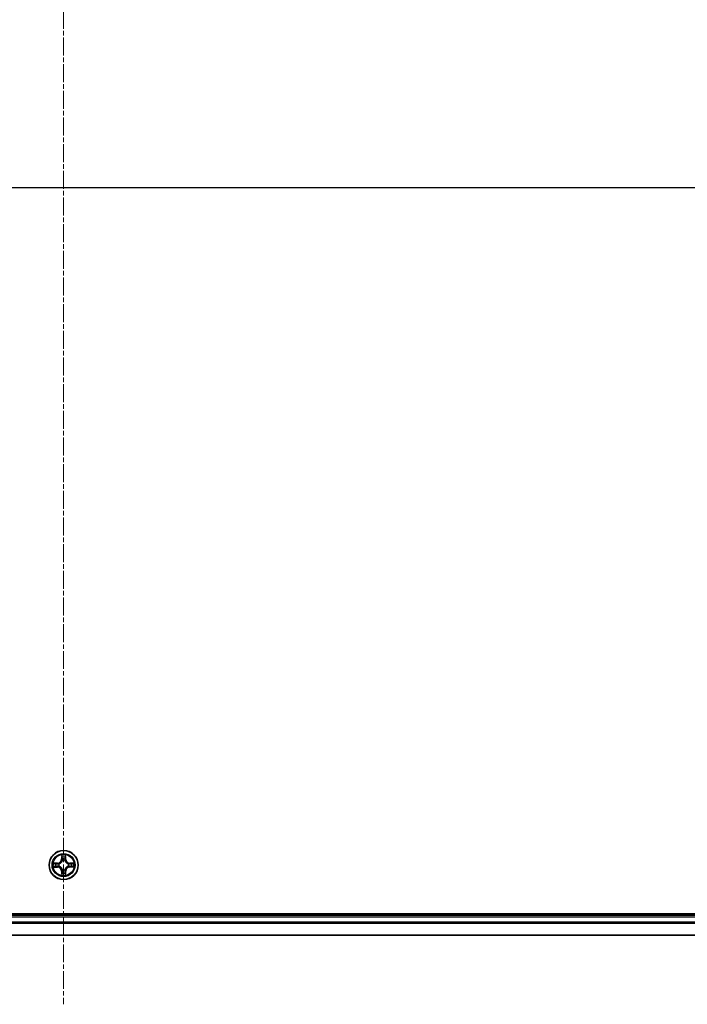
# Model space of a CAD drawing. Units: millimetres. Extents: x 7 to 8865, y 4 to 1550.
# Drawn here: x 1046 to 1179, y 1161 to 1357 of the extents above; entities that cross this region are included whole.
import ezdxf

# ---------------------------------------------------------------- set-up
doc = ezdxf.new("R2010")
doc.units = ezdxf.units.MM
doc.header["$LTSCALE"] = 0.5
doc.linetypes.add('CHAIN', pattern=[0.3543, 0.2362, -0.0295, 0.0591, -0.0295])
for name, color, linetype, lineweight in [('Centerline (ISO)', 131, 'Continuous', 18), ('Section Line (ISO)', 7, 'Continuous', 25), ('Visible (ISO)', 7, 'Continuous', 35), ('Visible Narrow (ISO)', 7, 'Continuous', 25)]:
    doc.layers.add(name, color=color, linetype=linetype, lineweight=lineweight)

# ---------------------------------------------------------------- blocks, each defined once
blk = doc.blocks.new('2dTransSection2')
at = {"layer": 'Section Line (ISO)', "linetype": 'Continuous'}
blk.add_line((123.525, 247.963), (214.428, 247.963), dxfattribs=at)

msp = doc.modelspace()

# ---------------------------------------------------------------- linework, layer by layer
at = {"layer": 'Centerline (ISO)', "linetype": 'CHAIN', "ltscale": 30}
for p, q in [((1055.05042, 1486.54889), (1055.05042, 1161.04889)), ((827.30042, 1323.79889), (1282.80042, 1323.79889))]:
    msp.add_line(p, q, dxfattribs=at)
at = {"layer": 'Visible (ISO)'}
for p, q in [((1250.05042, 1179.09889), (860.05042, 1179.09889)), ((1245.05042, 1178.79889), (865.05042, 1178.79889)), ((865.05042, 1174.79889), (1245.05042, 1174.79889))]:
    msp.add_line(p, q, dxfattribs=at)
msp.add_circle((1055.05042, 1188.79889), 2.9, dxfattribs=at)
at = {"layer": 'Visible Narrow (ISO)'}
for p, q in [((1053.80672, 1189.20138), (1053.02721, 1189.1868)), ((1053.31761, 1189.14241), (1053.80765, 1189.15158)), ((1053.80765, 1189.15158), (1053.80672, 1189.20138)), ((1053.80765, 1189.15158), (1053.80901, 1189.07895)), ((1054.11321, 1189.04424), (1054.13383, 1189.03884)), ((1054.65744, 1190.82112), (1054.64481, 1190.04158)), ((1054.69461, 1190.04077), (1054.64481, 1190.04158)), ((1054.69461, 1190.04077), (1054.70255, 1190.53084)), ((1054.69461, 1190.04077), (1054.76725, 1190.0396)), ((1054.80817, 1189.71488), (1054.80272, 1189.73549)), ((1055.29577, 1189.73611), (1055.29038, 1189.71549)), ((1055.40311, 1190.04166), (1055.33048, 1190.0403)), ((1055.39394, 1190.53171), (1055.40311, 1190.04166)), ((1055.40311, 1190.04166), (1055.45291, 1190.04259)), ((1055.45291, 1190.04259), (1055.43833, 1190.8221)), ((1055.96641, 1189.04114), (1055.98702, 1189.04659)), ((1056.29231, 1189.1547), (1056.29113, 1189.08207)), ((1056.29231, 1189.1547), (1056.29311, 1189.2045)), ((1056.29231, 1189.1547), (1056.78237, 1189.14676)), ((1057.07266, 1189.19187), (1056.29311, 1189.2045)), ((1053.02819, 1188.40591), (1053.80773, 1188.39328)), ((1053.80854, 1188.44308), (1053.31847, 1188.45102)), ((1053.80854, 1188.44308), (1053.80773, 1188.39328)), ((1053.80854, 1188.44308), (1053.80972, 1188.51571)), ((1054.13443, 1188.55664), (1054.11383, 1188.55119)), ((1054.69773, 1187.55612), (1054.64793, 1187.55519)), ((1054.64793, 1187.55519), (1054.66252, 1186.77568)), ((1054.69773, 1187.55612), (1054.77036, 1187.55748)), ((1054.7069, 1187.06607), (1054.69773, 1187.55612)), ((1054.80507, 1187.86167), (1054.81047, 1187.88229)), ((1055.29268, 1187.8829), (1055.29813, 1187.86229)), ((1055.40623, 1187.55701), (1055.3336, 1187.55818)), ((1055.40623, 1187.55701), (1055.39829, 1187.06694)), ((1055.40623, 1187.55701), (1055.45604, 1187.5562)), ((1055.44341, 1186.77666), (1055.45604, 1187.5562)), ((1055.98764, 1188.55354), (1055.96702, 1188.55894)), ((1056.2932, 1188.4462), (1056.29184, 1188.51883)), ((1056.78324, 1188.45537), (1056.2932, 1188.4462)), ((1056.2932, 1188.4462), (1056.29413, 1188.3964)), ((1056.29413, 1188.3964), (1057.07364, 1188.41098)), ((865.05042, 1178.49889), (1245.05042, 1178.49889)), ((1245.05042, 1177.39257), (865.05042, 1177.39257)), ((865.05042, 1177.23892), (1245.05042, 1177.23892)), ((1245.05042, 1174.84525), (865.05042, 1174.84525))]:
    msp.add_line(p, q, dxfattribs=at)
for radius in [2.86769, 2.30915, 2.14146]:
    msp.add_circle((1055.05042, 1188.79889), radius, dxfattribs=at)
for centre, radius, start, end in [((1055.05042, 1188.79889), 2.06006, 169.1464976, 190.9973342), ((1055.05042, 1188.79889), 1.61218, 169.764395, 190.3794367), ((1053.79074, 1190.05542), 0.85418, 271.0719159, 359.0719159), ((1053.79074, 1190.05542), 0.90399, 271.0719159, 359.0719159), ((1055.05042, 1188.79889), 0.9688, 165.3299599, 194.8138718), ((1055.05042, 1188.79889), 0.94748, 165.3299599, 194.8138718), ((1055.05042, 1188.79889), 2.06006, 79.1464976, 100.9973342), ((1055.05042, 1188.79889), 1.61218, 79.764395, 100.3794367), ((1055.05042, 1188.79889), 0.9688, 75.3299599, 104.8138718), ((1055.05042, 1188.79889), 0.94748, 75.3299599, 104.8138718), ((1056.30695, 1190.05857), 0.90399, 181.0719159, 269.0719159), ((1056.30695, 1190.05857), 0.85418, 181.0719159, 269.0719159), ((1055.05042, 1188.79889), 0.94748, 345.3299599, 14.8138718), ((1055.05042, 1188.79889), 0.9688, 345.3299599, 14.8138718), ((1055.05042, 1188.79889), 1.61218, 349.764395, 10.3794367), ((1055.05042, 1188.79889), 2.06006, 349.1464976, 10.9973342), ((1053.7939, 1187.53921), 0.85418, 1.0719159, 89.0719159), ((1053.7939, 1187.53921), 0.90399, 1.0719159, 89.0719159), ((1055.05042, 1188.79889), 1.61218, 259.764395, 280.3794367), ((1055.05042, 1188.79889), 0.9688, 255.3299599, 284.8138718), ((1055.05042, 1188.79889), 0.94748, 255.3299599, 284.8138718), ((1056.31011, 1187.54236), 0.90399, 91.0719159, 179.0719159), ((1056.31011, 1187.54236), 0.85418, 91.0719159, 179.0719159), ((1055.05042, 1188.79889), 2.06006, 259.1464976, 280.9973342)]:
    msp.add_arc(centre, radius, start, end, dxfattribs=at)
for centre, major_axis, ratio, start_param, end_param in [((1053.31854, 1189.09261), (0.00194, 0.04996), 0.548506655, 0.104424734, 1.499606902), ((1053.50798, 1189.07741), (0.00789, 0.04937), 0.895740182, 0.197319494, 1.552742616), ((1053.80994, 1189.02915), (0.00789, 0.04937), 0.895720538, 0.197301699, 1.54834765), ((1054.15654, 1189.0329), (-0.00911, 0.04916), 0.876846413, 0.18229136, 1.179902186), ((1054.15654, 1189.0329), (-0.01497, 0.04771), 0.410701227, 0.095735791, 1.318687473), ((1054.75236, 1190.53003), (-0.04996, -0.00206), 0.548506655, 4.783578405, 6.178760573), ((1054.76803, 1190.34063), (-0.04935, -0.00802), 0.895740182, 4.730442692, 6.085865813), ((1054.81417, 1189.69219), (-0.04919, 0.00899), 0.876846415, 5.103283132, 6.100893958), ((1054.81417, 1189.69219), (-0.04774, 0.01485), 0.410701226, 4.964497834, 6.187449516), ((1054.81705, 1190.03879), (-0.04935, -0.00801), 0.895720538, 4.734837657, 6.085883608), ((1055.28068, 1190.03937), (0.04937, -0.00789), 0.895720538, 0.197301699, 1.54834765), ((1055.28443, 1189.69278), (0.04771, 0.01497), 0.410701227, 0.095735791, 1.318687473), ((1055.28443, 1189.69278), (0.04916, 0.00911), 0.876846413, 0.18229136, 1.179902186), ((1055.32894, 1190.34133), (0.04937, -0.00789), 0.895740182, 0.197319494, 1.552742616), ((1055.34414, 1190.53078), (0.04996, -0.00194), 0.548506655, 0.104424734, 1.499606902), ((1055.94372, 1189.03514), (0.00899, 0.04919), 0.876846415, 5.103283132, 6.100893958), ((1055.94372, 1189.03514), (0.01485, 0.04774), 0.410701226, 4.964497834, 6.187449516), ((1056.29032, 1189.03226), (-0.00801, 0.04935), 0.895720538, 4.734837657, 6.085883608), ((1056.59216, 1189.08128), (-0.00802, 0.04935), 0.895740182, 4.730442692, 6.085865813), ((1056.78157, 1189.09696), (-0.00206, 0.04996), 0.548506655, 4.783578405, 6.178760573), ((1053.31928, 1188.50082), (0.00206, -0.04996), 0.548506655, 4.783578405, 6.178760573), ((1053.50869, 1188.5165), (0.00802, -0.04935), 0.895740182, 4.730442692, 6.085865813), ((1053.81052, 1188.56552), (0.00801, -0.04935), 0.895720538, 4.734837657, 6.085883608), ((1054.15713, 1188.56264), (-0.00899, -0.04919), 0.876846415, 5.103283132, 6.100893958), ((1054.15713, 1188.56264), (-0.01485, -0.04774), 0.410701226, 4.964497834, 6.187449516), ((1054.7567, 1187.067), (-0.04996, 0.00194), 0.548506655, 0.104424734, 1.499606902), ((1054.7719, 1187.25645), (-0.04937, 0.00789), 0.895740182, 0.197319494, 1.552742616), ((1054.81642, 1187.905), (-0.04916, -0.00911), 0.876846413, 0.18229136, 1.179902186), ((1054.81642, 1187.905), (-0.04771, -0.01497), 0.410701227, 0.095735791, 1.318687473), ((1054.82016, 1187.55841), (-0.04937, 0.00789), 0.895720538, 0.197301699, 1.54834765), ((1055.2838, 1187.55899), (0.04935, 0.00801), 0.895720538, 4.734837657, 6.085883608), ((1055.28667, 1187.90559), (0.04774, -0.01485), 0.410701226, 4.964497834, 6.187449516), ((1055.28667, 1187.90559), (0.04919, -0.00899), 0.876846415, 5.103283132, 6.100893958), ((1055.33281, 1187.25715), (0.04935, 0.00802), 0.895740182, 4.730442692, 6.085865813), ((1055.34849, 1187.06775), (0.04996, 0.00206), 0.548506655, 4.783578405, 6.178760573), ((1055.94431, 1188.56488), (0.01497, -0.04771), 0.410701227, 0.095735791, 1.318687473), ((1055.94431, 1188.56488), (0.00911, -0.04916), 0.876846413, 0.18229136, 1.179902186), ((1056.29091, 1188.56863), (-0.00789, -0.04937), 0.895720538, 0.197301699, 1.54834765), ((1056.59287, 1188.52037), (-0.00789, -0.04937), 0.895740182, 0.197319494, 1.552742616), ((1056.78231, 1188.50517), (-0.00194, -0.04996), 0.548506655, 0.104424734, 1.499606902)]:
    msp.add_ellipse(centre, major_axis=major_axis, ratio=ratio, start_param=start_param, end_param=end_param, dxfattribs=at)
for points, knots in [([(1053.31761, 1189.14241), (1053.29421, 1189.14265), (1053.26981, 1189.14457), (1053.20537, 1189.15211), (1053.16495, 1189.15916), (1053.09169, 1189.17332), (1053.05929, 1189.18009), (1053.02721, 1189.1868)], [-0.03205597372, -0.03205597372, -0.03205597372, -0.03205597372, -0.02365018994, -0.02365018994, -0.0102009359, -0.0102009359, 0.00033832945, 0.00033832945, 0.00033832945, 0.00033832945]), ([(1053.02721, 1189.1868), (1053.05636, 1189.17337), (1053.08581, 1189.15978), (1053.1524, 1189.13127), (1053.18915, 1189.117), (1053.24778, 1189.10167), (1053.27, 1189.09773), (1053.29134, 1189.09722)], [-0.00033832945, -0.00033832945, -0.00033832945, -0.00033832945, 0.0102009359, 0.0102009359, 0.02365018994, 0.02365018994, 0.03205597372, 0.03205597372, 0.03205597372, 0.03205597372]), ([(1053.29134, 1189.09722), (1053.32788, 1189.09636), (1053.36126, 1189.09493), (1053.41963, 1189.09097), (1053.44449, 1189.08842), (1053.46391, 1189.08537)], [-0.02898284593, -0.02898284593, -0.02898284593, -0.02898284593, -0.01458506341, -0.01458506341, 0, 0, 0, 0]), ([(1053.50705, 1189.12721), (1053.48571, 1189.13062), (1053.4584, 1189.13367), (1053.39433, 1189.13878), (1053.3577, 1189.14086), (1053.31761, 1189.14241)], [0, 0, 0, 0, 0.01458506341, 0.01458506341, 0.02898284593, 0.02898284593, 0.02898284593, 0.02898284593]), ([(1053.46391, 1189.08537), (1053.51423, 1189.07735), (1053.56457, 1189.06934), (1053.66523, 1189.05333), (1053.71557, 1189.04532), (1053.7659, 1189.03732)], [-0.06877985423, -0.06877985423, -0.06877985423, -0.06877985423, -0.03438992711, -0.03438992711, 0, 0, 0, 0]), ([(1053.80901, 1189.07895), (1053.75868, 1189.08699), (1053.70835, 1189.09504), (1053.6077, 1189.11112), (1053.55737, 1189.11917), (1053.50705, 1189.12721)], [0, 0, 0, 0, 0.03438992711, 0.03438992711, 0.06877985423, 0.06877985423, 0.06877985423, 0.06877985423]), ([(1053.7659, 1189.03732), (1053.8378, 1189.0259), (1053.91095, 1189.02215), (1054.02761, 1189.0299), (1054.0699, 1189.03538), (1054.11321, 1189.04424)], [-0.09824125451, -0.09824125451, -0.09824125451, -0.09824125451, -0.04912062725, -0.04912062725, -0.02177589412, -0.02177589412, -0.02177589412, -0.02177589412]), ([(1054.13976, 1189.0798), (1054.09855, 1189.07248), (1054.05826, 1189.06815), (1053.94711, 1189.0629), (1053.87742, 1189.0674), (1053.80901, 1189.07895)], [0.02177589412, 0.02177589412, 0.02177589412, 0.02177589412, 0.04912062725, 0.04912062725, 0.09824125451, 0.09824125451, 0.09824125451, 0.09824125451]), ([(1054.13383, 1189.03884), (1054.14971, 1189.04403), (1054.16556, 1189.04963), (1054.26152, 1189.08628), (1054.34058, 1189.12806), (1054.46313, 1189.21608), (1054.50875, 1189.25479), (1054.55096, 1189.2971), (1054.59316, 1189.33941), (1054.63176, 1189.38514), (1054.71947, 1189.50791), (1054.76106, 1189.58707), (1054.79746, 1189.68312), (1054.80303, 1189.69898), (1054.80817, 1189.71488)], [-0.1748660129, -0.1748660129, -0.1748660129, -0.1748660129, -0.1694049504, -0.1694049504, -0.1416740768, -0.1416740768, -0.1243422808, -0.1243422808, -0.1243422808, -0.1070104848, -0.1070104848, -0.0792796113, -0.0792796113, -0.0738185488, -0.0738185488, -0.0738185488, -0.0738185488]), ([(1054.76723, 1189.70885), (1054.76256, 1189.69373), (1054.7575, 1189.67864), (1054.7244, 1189.58736), (1054.68661, 1189.51236), (1054.60658, 1189.39727), (1054.57126, 1189.35475), (1054.53231, 1189.3157), (1054.49336, 1189.27666), (1054.45093, 1189.24123), (1054.33605, 1189.16091), (1054.26114, 1189.12293), (1054.16994, 1189.0896), (1054.15487, 1189.08451), (1054.13976, 1189.0798)], [0.0738185488, 0.0738185488, 0.0738185488, 0.0738185488, 0.0792796113, 0.0792796113, 0.1070104848, 0.1070104848, 0.1243422808, 0.1243422808, 0.1243422808, 0.1416740768, 0.1416740768, 0.1694049504, 0.1694049504, 0.1748660128, 0.1748660128, 0.1748660128, 0.1748660128]), ([(1054.74767, 1190.55722), (1054.74728, 1190.57228), (1054.74516, 1190.58777), (1054.7366, 1190.6287), (1054.72841, 1190.65431), (1054.71024, 1190.70297), (1054.70055, 1190.726), (1054.67971, 1190.77313), (1054.66852, 1190.79722), (1054.65744, 1190.82112)], [0, 0, 0, 0, 0.00593403848, 0.00593403848, 0.01542850005, 0.01542850005, 0.02374498793, 0.02374498793, 0.03239430317, 0.03239430317, 0.03239430317, 0.03239430317]), ([(1054.65744, 1190.82112), (1054.66301, 1190.79481), (1054.66862, 1190.76829), (1054.67906, 1190.7164), (1054.6839, 1190.69105), (1054.69296, 1190.63751), (1054.69703, 1190.60934), (1054.70129, 1190.56437), (1054.70235, 1190.54736), (1054.70255, 1190.53084)], [-0.03239430317, -0.03239430317, -0.03239430317, -0.03239430317, -0.02374498793, -0.02374498793, -0.01542850005, -0.01542850005, -0.00593403848, -0.00593403848, 0, 0, 0, 0]), ([(1054.70255, 1190.53084), (1054.70422, 1190.49048), (1054.70641, 1190.45365), (1054.71169, 1190.38972), (1054.71479, 1190.36263), (1054.71823, 1190.34143)], [0, 0, 0, 0, 0.01449142296, 0.01449142296, 0.02898284593, 0.02898284593, 0.02898284593, 0.02898284593]), ([(1054.71823, 1190.34143), (1054.7264, 1190.29113), (1054.73457, 1190.24083), (1054.75091, 1190.14021), (1054.75908, 1190.08991), (1054.76725, 1190.0396)], [0, 0, 0, 0, 0.03438992711, 0.03438992711, 0.06877985423, 0.06877985423, 0.06877985423, 0.06877985423]), ([(1054.75996, 1190.38468), (1054.75688, 1190.40396), (1054.75428, 1190.42863), (1054.75016, 1190.48687), (1054.74864, 1190.52044), (1054.74767, 1190.55722)], [-0.02898284593, -0.02898284593, -0.02898284593, -0.02898284593, -0.01449142296, -0.01449142296, 0, 0, 0, 0]), ([(1054.80877, 1190.08281), (1054.80064, 1190.13312), (1054.79251, 1190.18344), (1054.77624, 1190.28406), (1054.7681, 1190.33437), (1054.75996, 1190.38468)], [-0.06877985423, -0.06877985423, -0.06877985423, -0.06877985423, -0.03438992711, -0.03438992711, 0, 0, 0, 0]), ([(1054.76725, 1190.0396), (1054.77897, 1189.97122), (1054.78364, 1189.90154), (1054.77867, 1189.79038), (1054.77445, 1189.75008), (1054.76723, 1189.70885)], [0, 0, 0, 0, 0.04912062725, 0.04912062725, 0.07646536039, 0.07646536039, 0.07646536039, 0.07646536039]), ([(1054.80272, 1189.73549), (1054.81147, 1189.77882), (1054.81685, 1189.82112), (1054.8243, 1189.9378), (1054.82037, 1190.01094), (1054.80877, 1190.08281)], [-0.07646536035, -0.07646536035, -0.07646536035, -0.07646536035, -0.04912062725, -0.04912062725, 0, 0, 0, 0]), ([(1055.28886, 1190.08341), (1055.27743, 1190.01151), (1055.27368, 1189.93836), (1055.28143, 1189.8217), (1055.28691, 1189.77942), (1055.29577, 1189.73611)], [-0.09824125451, -0.09824125451, -0.09824125451, -0.09824125451, -0.04912062725, -0.04912062725, -0.02177589412, -0.02177589412, -0.02177589412, -0.02177589412]), ([(1055.3369, 1190.38541), (1055.32889, 1190.33508), (1055.32087, 1190.28475), (1055.30486, 1190.18408), (1055.29685, 1190.13375), (1055.28886, 1190.08341)], [-0.06877985423, -0.06877985423, -0.06877985423, -0.06877985423, -0.03438992711, -0.03438992711, 0, 0, 0, 0]), ([(1055.29038, 1189.71549), (1055.29556, 1189.6996), (1055.30116, 1189.68376), (1055.33781, 1189.58779), (1055.37959, 1189.50874), (1055.46761, 1189.38619), (1055.50633, 1189.34056), (1055.54864, 1189.29836), (1055.59095, 1189.25615), (1055.63667, 1189.21755), (1055.75944, 1189.12984), (1055.8386, 1189.08826), (1055.93466, 1189.05185), (1055.95052, 1189.04629), (1055.96641, 1189.04114)], [-0.1748660129, -0.1748660129, -0.1748660129, -0.1748660129, -0.1694049504, -0.1694049504, -0.1416740768, -0.1416740768, -0.1243422808, -0.1243422808, -0.1243422808, -0.1070104848, -0.1070104848, -0.0792796113, -0.0792796113, -0.0738185488, -0.0738185488, -0.0738185488, -0.0738185488]), ([(1055.33133, 1189.70956), (1055.32401, 1189.75077), (1055.31969, 1189.79106), (1055.31444, 1189.9022), (1055.31893, 1189.97189), (1055.33048, 1190.0403)], [0.02177589412, 0.02177589412, 0.02177589412, 0.02177589412, 0.04912062725, 0.04912062725, 0.09824125451, 0.09824125451, 0.09824125451, 0.09824125451]), ([(1055.33048, 1190.0403), (1055.33853, 1190.09063), (1055.34657, 1190.14096), (1055.36266, 1190.24161), (1055.3707, 1190.29194), (1055.37874, 1190.34226)], [0, 0, 0, 0, 0.03438992711, 0.03438992711, 0.06877985423, 0.06877985423, 0.06877985423, 0.06877985423]), ([(1055.96038, 1189.08208), (1055.94526, 1189.08676), (1055.93017, 1189.09181), (1055.83889, 1189.12491), (1055.76389, 1189.1627), (1055.6488, 1189.24273), (1055.60628, 1189.27805), (1055.56724, 1189.317), (1055.52819, 1189.35595), (1055.49276, 1189.39838), (1055.41244, 1189.51327), (1055.37447, 1189.58817), (1055.34114, 1189.67937), (1055.33604, 1189.69445), (1055.33133, 1189.70956)], [0.0738185488, 0.0738185488, 0.0738185488, 0.0738185488, 0.0792796113, 0.0792796113, 0.1070104848, 0.1070104848, 0.1243422808, 0.1243422808, 0.1243422808, 0.1416740768, 0.1416740768, 0.1694049504, 0.1694049504, 0.1748660128, 0.1748660128, 0.1748660128, 0.1748660128]), ([(1055.34876, 1190.55797), (1055.34789, 1190.52143), (1055.34646, 1190.48805), (1055.3425, 1190.42969), (1055.33995, 1190.40482), (1055.3369, 1190.38541)], [-0.02898284593, -0.02898284593, -0.02898284593, -0.02898284593, -0.01458506341, -0.01458506341, 0, 0, 0, 0]), ([(1055.43833, 1190.8221), (1055.4249, 1190.79295), (1055.41131, 1190.7635), (1055.3828, 1190.69692), (1055.36853, 1190.66016), (1055.3532, 1190.60153), (1055.34926, 1190.57931), (1055.34876, 1190.55797)], [-0.00033832945, -0.00033832945, -0.00033832945, -0.00033832945, 0.0102009359, 0.0102009359, 0.02365018994, 0.02365018994, 0.03205597372, 0.03205597372, 0.03205597372, 0.03205597372]), ([(1055.37874, 1190.34226), (1055.38215, 1190.36361), (1055.3852, 1190.39092), (1055.39031, 1190.45498), (1055.39239, 1190.49161), (1055.39394, 1190.53171)], [0, 0, 0, 0, 0.01458506341, 0.01458506341, 0.02898284593, 0.02898284593, 0.02898284593, 0.02898284593]), ([(1055.39394, 1190.53171), (1055.39418, 1190.55511), (1055.3961, 1190.57951), (1055.40364, 1190.64394), (1055.41069, 1190.68437), (1055.42485, 1190.75762), (1055.43162, 1190.79003), (1055.43833, 1190.8221)], [-0.03205597372, -0.03205597372, -0.03205597372, -0.03205597372, -0.02365018994, -0.02365018994, -0.0102009359, -0.0102009359, 0.00033832945, 0.00033832945, 0.00033832945, 0.00033832945]), ([(1056.29113, 1189.08207), (1056.22275, 1189.07034), (1056.15307, 1189.06567), (1056.04191, 1189.07064), (1056.00161, 1189.07487), (1055.96038, 1189.08208)], [0, 0, 0, 0, 0.04912062725, 0.04912062725, 0.07646536039, 0.07646536039, 0.07646536039, 0.07646536039]), ([(1055.98702, 1189.04659), (1056.03035, 1189.03784), (1056.07265, 1189.03246), (1056.18933, 1189.02501), (1056.26247, 1189.02894), (1056.33434, 1189.04055)], [-0.07646536035, -0.07646536035, -0.07646536035, -0.07646536035, -0.04912062725, -0.04912062725, 0, 0, 0, 0]), ([(1056.59297, 1189.13108), (1056.54266, 1189.12291), (1056.49236, 1189.11474), (1056.39175, 1189.0984), (1056.34144, 1189.09024), (1056.29113, 1189.08207)], [0, 0, 0, 0, 0.03438992711, 0.03438992711, 0.06877985423, 0.06877985423, 0.06877985423, 0.06877985423]), ([(1056.33434, 1189.04055), (1056.38466, 1189.04867), (1056.43497, 1189.0568), (1056.5356, 1189.07307), (1056.58591, 1189.08121), (1056.63622, 1189.08935)], [-0.06877985423, -0.06877985423, -0.06877985423, -0.06877985423, -0.03438992711, -0.03438992711, 0, 0, 0, 0]), ([(1056.78237, 1189.14676), (1056.74202, 1189.1451), (1056.70518, 1189.14291), (1056.64125, 1189.13762), (1056.61417, 1189.13453), (1056.59297, 1189.13108)], [0, 0, 0, 0, 0.01449142296, 0.01449142296, 0.02898284593, 0.02898284593, 0.02898284593, 0.02898284593]), ([(1056.63622, 1189.08935), (1056.6555, 1189.09243), (1056.68016, 1189.09503), (1056.7384, 1189.09915), (1056.77197, 1189.10067), (1056.80875, 1189.10164)], [-0.02898284593, -0.02898284593, -0.02898284593, -0.02898284593, -0.01449142296, -0.01449142296, 0, 0, 0, 0]), ([(1057.07266, 1189.19187), (1057.04634, 1189.1863), (1057.01982, 1189.18069), (1056.96793, 1189.17026), (1056.94258, 1189.16541), (1056.88904, 1189.15635), (1056.86087, 1189.15228), (1056.8159, 1189.14802), (1056.79889, 1189.14697), (1056.78237, 1189.14676)], [-0.03239430317, -0.03239430317, -0.03239430317, -0.03239430317, -0.02374498793, -0.02374498793, -0.01542850005, -0.01542850005, -0.00593403848, -0.00593403848, 0, 0, 0, 0]), ([(1056.80875, 1189.10164), (1056.82381, 1189.10203), (1056.8393, 1189.10415), (1056.88024, 1189.11271), (1056.90585, 1189.1209), (1056.9545, 1189.13907), (1056.97753, 1189.14877), (1057.02467, 1189.16961), (1057.04876, 1189.18079), (1057.07266, 1189.19187)], [0, 0, 0, 0, 0.00593403848, 0.00593403848, 0.01542850005, 0.01542850005, 0.02374498793, 0.02374498793, 0.03239430317, 0.03239430317, 0.03239430317, 0.03239430317]), ([(1053.29209, 1188.49614), (1053.27703, 1188.49575), (1053.26154, 1188.49363), (1053.22061, 1188.48507), (1053.195, 1188.47688), (1053.14634, 1188.45871), (1053.12331, 1188.44901), (1053.07618, 1188.42817), (1053.05209, 1188.41699), (1053.02819, 1188.40591)], [0, 0, 0, 0, 0.00593403848, 0.00593403848, 0.01542850005, 0.01542850005, 0.02374498793, 0.02374498793, 0.03239430317, 0.03239430317, 0.03239430317, 0.03239430317]), ([(1053.02819, 1188.40591), (1053.0545, 1188.41148), (1053.08103, 1188.41709), (1053.13292, 1188.42752), (1053.15827, 1188.43237), (1053.21181, 1188.44143), (1053.23997, 1188.4455), (1053.28495, 1188.44976), (1053.30196, 1188.45081), (1053.31847, 1188.45102)], [-0.03239430317, -0.03239430317, -0.03239430317, -0.03239430317, -0.02374498793, -0.02374498793, -0.01542850005, -0.01542850005, -0.00593403848, -0.00593403848, 0, 0, 0, 0]), ([(1053.46463, 1188.50843), (1053.44535, 1188.50535), (1053.42069, 1188.50275), (1053.36244, 1188.49863), (1053.32887, 1188.49711), (1053.29209, 1188.49614)], [-0.02898284593, -0.02898284593, -0.02898284593, -0.02898284593, -0.01449142296, -0.01449142296, 0, 0, 0, 0]), ([(1053.31847, 1188.45102), (1053.35883, 1188.45268), (1053.39566, 1188.45487), (1053.45959, 1188.46016), (1053.48668, 1188.46325), (1053.50788, 1188.4667)], [0, 0, 0, 0, 0.01449142296, 0.01449142296, 0.02898284593, 0.02898284593, 0.02898284593, 0.02898284593]), ([(1053.76651, 1188.55723), (1053.71619, 1188.54911), (1053.66588, 1188.54098), (1053.56525, 1188.52471), (1053.51494, 1188.51657), (1053.46463, 1188.50843)], [-0.06877985423, -0.06877985423, -0.06877985423, -0.06877985423, -0.03438992711, -0.03438992711, 0, 0, 0, 0]), ([(1053.50788, 1188.4667), (1053.55818, 1188.47487), (1053.60849, 1188.48304), (1053.7091, 1188.49938), (1053.75941, 1188.50755), (1053.80972, 1188.51571)], [0, 0, 0, 0, 0.03438992711, 0.03438992711, 0.06877985423, 0.06877985423, 0.06877985423, 0.06877985423]), ([(1054.11383, 1188.55119), (1054.07049, 1188.55994), (1054.02819, 1188.56532), (1053.91151, 1188.57277), (1053.83838, 1188.56884), (1053.76651, 1188.55723)], [-0.07646536035, -0.07646536035, -0.07646536035, -0.07646536035, -0.04912062725, -0.04912062725, 0, 0, 0, 0]), ([(1053.80972, 1188.51571), (1053.8781, 1188.52744), (1053.94777, 1188.53211), (1054.05894, 1188.52714), (1054.09924, 1188.52291), (1054.14047, 1188.5157)], [0, 0, 0, 0, 0.04912062725, 0.04912062725, 0.07646536039, 0.07646536039, 0.07646536039, 0.07646536039]), ([(1054.81047, 1187.88229), (1054.80529, 1187.89818), (1054.79968, 1187.91403), (1054.76304, 1188.00999), (1054.72125, 1188.08904), (1054.63324, 1188.21159), (1054.59452, 1188.25722), (1054.55221, 1188.29942), (1054.5099, 1188.34163), (1054.46418, 1188.38023), (1054.34141, 1188.46794), (1054.26225, 1188.50952), (1054.16619, 1188.54593), (1054.15033, 1188.55149), (1054.13443, 1188.55664)], [-0.1748660129, -0.1748660129, -0.1748660129, -0.1748660129, -0.1694049504, -0.1694049504, -0.1416740768, -0.1416740768, -0.1243422808, -0.1243422808, -0.1243422808, -0.1070104848, -0.1070104848, -0.0792796113, -0.0792796113, -0.0738185488, -0.0738185488, -0.0738185488, -0.0738185488]), ([(1054.14047, 1188.5157), (1054.15559, 1188.51103), (1054.17067, 1188.50597), (1054.26195, 1188.47287), (1054.33696, 1188.43508), (1054.45204, 1188.35505), (1054.49456, 1188.31973), (1054.53361, 1188.28078), (1054.57266, 1188.24183), (1054.60808, 1188.1994), (1054.68841, 1188.08451), (1054.72638, 1188.00961), (1054.75971, 1187.91841), (1054.76481, 1187.90333), (1054.76952, 1187.88822)], [0.0738185488, 0.0738185488, 0.0738185488, 0.0738185488, 0.0792796113, 0.0792796113, 0.1070104848, 0.1070104848, 0.1243422808, 0.1243422808, 0.1243422808, 0.1416740768, 0.1416740768, 0.1694049504, 0.1694049504, 0.1748660128, 0.1748660128, 0.1748660128, 0.1748660128]), ([(1054.7069, 1187.06607), (1054.70667, 1187.04267), (1054.70474, 1187.01827), (1054.69721, 1186.95384), (1054.69016, 1186.91341), (1054.676, 1186.84016), (1054.66923, 1186.80775), (1054.66252, 1186.77568)], [-0.03205597372, -0.03205597372, -0.03205597372, -0.03205597372, -0.02365018994, -0.02365018994, -0.0102009359, -0.0102009359, 0.00033832945, 0.00033832945, 0.00033832945, 0.00033832945]), ([(1054.7221, 1187.25552), (1054.71869, 1187.23417), (1054.71565, 1187.20686), (1054.71053, 1187.1428), (1054.70845, 1187.10617), (1054.7069, 1187.06607)], [0, 0, 0, 0, 0.01458506341, 0.01458506341, 0.02898284593, 0.02898284593, 0.02898284593, 0.02898284593]), ([(1054.77036, 1187.55748), (1054.76232, 1187.50715), (1054.75428, 1187.45682), (1054.73819, 1187.35617), (1054.73015, 1187.30584), (1054.7221, 1187.25552)], [0, 0, 0, 0, 0.03438992711, 0.03438992711, 0.06877985423, 0.06877985423, 0.06877985423, 0.06877985423]), ([(1054.75209, 1187.03981), (1054.75296, 1187.07635), (1054.75438, 1187.10973), (1054.75834, 1187.16809), (1054.7609, 1187.19296), (1054.76395, 1187.21237)], [-0.02898284593, -0.02898284593, -0.02898284593, -0.02898284593, -0.01458506341, -0.01458506341, 0, 0, 0, 0]), ([(1054.76395, 1187.21237), (1054.77196, 1187.2627), (1054.77997, 1187.31303), (1054.79599, 1187.4137), (1054.80399, 1187.46403), (1054.81199, 1187.51437)], [-0.06877985423, -0.06877985423, -0.06877985423, -0.06877985423, -0.03438992711, -0.03438992711, 0, 0, 0, 0]), ([(1054.76952, 1187.88822), (1054.77683, 1187.84701), (1054.78116, 1187.80672), (1054.78641, 1187.69558), (1054.78192, 1187.62589), (1054.77036, 1187.55748)], [0.02177589412, 0.02177589412, 0.02177589412, 0.02177589412, 0.04912062725, 0.04912062725, 0.09824125451, 0.09824125451, 0.09824125451, 0.09824125451]), ([(1054.81199, 1187.51437), (1054.82341, 1187.58627), (1054.82716, 1187.65942), (1054.81942, 1187.77608), (1054.81393, 1187.81836), (1054.80507, 1187.86167)], [-0.09824125451, -0.09824125451, -0.09824125451, -0.09824125451, -0.04912062725, -0.04912062725, -0.02177589412, -0.02177589412, -0.02177589412, -0.02177589412]), ([(1055.29813, 1187.86229), (1055.28937, 1187.81896), (1055.28399, 1187.77666), (1055.27654, 1187.65998), (1055.28047, 1187.58684), (1055.29208, 1187.51497)], [-0.07646536035, -0.07646536035, -0.07646536035, -0.07646536035, -0.04912062725, -0.04912062725, 0, 0, 0, 0]), ([(1055.29208, 1187.51497), (1055.3002, 1187.46466), (1055.30834, 1187.41434), (1055.3246, 1187.31372), (1055.33274, 1187.26341), (1055.34088, 1187.2131)], [-0.06877985423, -0.06877985423, -0.06877985423, -0.06877985423, -0.03438992711, -0.03438992711, 0, 0, 0, 0]), ([(1055.96702, 1188.55894), (1055.95113, 1188.55375), (1055.93529, 1188.54815), (1055.83932, 1188.5115), (1055.76027, 1188.46972), (1055.63772, 1188.3817), (1055.59209, 1188.34299), (1055.54989, 1188.30068), (1055.50768, 1188.25837), (1055.46908, 1188.21264), (1055.38137, 1188.08987), (1055.33979, 1188.01071), (1055.30338, 1187.91466), (1055.29782, 1187.8988), (1055.29268, 1187.8829)], [-0.1748660129, -0.1748660129, -0.1748660129, -0.1748660129, -0.1694049504, -0.1694049504, -0.1416740768, -0.1416740768, -0.1243422808, -0.1243422808, -0.1243422808, -0.1070104848, -0.1070104848, -0.0792796113, -0.0792796113, -0.0738185488, -0.0738185488, -0.0738185488, -0.0738185488]), ([(1055.3336, 1187.55818), (1055.32187, 1187.62656), (1055.3172, 1187.69624), (1055.32218, 1187.8074), (1055.3264, 1187.8477), (1055.33361, 1187.88893)], [0, 0, 0, 0, 0.04912062725, 0.04912062725, 0.07646536039, 0.07646536039, 0.07646536039, 0.07646536039]), ([(1055.38262, 1187.25635), (1055.37445, 1187.30665), (1055.36628, 1187.35695), (1055.34994, 1187.45757), (1055.34177, 1187.50787), (1055.3336, 1187.55818)], [0, 0, 0, 0, 0.03438992711, 0.03438992711, 0.06877985423, 0.06877985423, 0.06877985423, 0.06877985423]), ([(1055.33361, 1187.88893), (1055.33829, 1187.90405), (1055.34335, 1187.91914), (1055.37645, 1188.01042), (1055.41423, 1188.08542), (1055.49427, 1188.20051), (1055.52959, 1188.24303), (1055.56853, 1188.28208), (1055.60748, 1188.32112), (1055.64992, 1188.35655), (1055.7648, 1188.43687), (1055.83971, 1188.47485), (1055.93091, 1188.50818), (1055.94598, 1188.51327), (1055.96109, 1188.51798)], [0.0738185488, 0.0738185488, 0.0738185488, 0.0738185488, 0.0792796113, 0.0792796113, 0.1070104848, 0.1070104848, 0.1243422808, 0.1243422808, 0.1243422808, 0.1416740768, 0.1416740768, 0.1694049504, 0.1694049504, 0.1748660128, 0.1748660128, 0.1748660128, 0.1748660128]), ([(1055.34088, 1187.2131), (1055.34396, 1187.19382), (1055.34656, 1187.16915), (1055.35068, 1187.11091), (1055.35221, 1187.07734), (1055.35317, 1187.04056)], [-0.02898284593, -0.02898284593, -0.02898284593, -0.02898284593, -0.01449142296, -0.01449142296, 0, 0, 0, 0]), ([(1055.39829, 1187.06694), (1055.39663, 1187.1073), (1055.39444, 1187.14413), (1055.38916, 1187.20806), (1055.38606, 1187.23515), (1055.38262, 1187.25635)], [0, 0, 0, 0, 0.01449142296, 0.01449142296, 0.02898284593, 0.02898284593, 0.02898284593, 0.02898284593]), ([(1055.44341, 1186.77666), (1055.43784, 1186.80297), (1055.43222, 1186.82949), (1055.42179, 1186.88138), (1055.41695, 1186.90673), (1055.40789, 1186.96027), (1055.40382, 1186.98844), (1055.39955, 1187.03341), (1055.3985, 1187.05042), (1055.39829, 1187.06694)], [-0.03239430317, -0.03239430317, -0.03239430317, -0.03239430317, -0.02374498793, -0.02374498793, -0.01542850005, -0.01542850005, -0.00593403848, -0.00593403848, 0, 0, 0, 0]), ([(1055.96109, 1188.51798), (1056.0023, 1188.5253), (1056.04259, 1188.52963), (1056.15374, 1188.53488), (1056.22343, 1188.53038), (1056.29184, 1188.51883)], [0.02177589412, 0.02177589412, 0.02177589412, 0.02177589412, 0.04912062725, 0.04912062725, 0.09824125451, 0.09824125451, 0.09824125451, 0.09824125451]), ([(1056.33494, 1188.56046), (1056.26304, 1188.57188), (1056.1899, 1188.57563), (1056.07324, 1188.56789), (1056.03095, 1188.5624), (1055.98764, 1188.55354)], [-0.09824125451, -0.09824125451, -0.09824125451, -0.09824125451, -0.04912062725, -0.04912062725, -0.02177589412, -0.02177589412, -0.02177589412, -0.02177589412]), ([(1056.29184, 1188.51883), (1056.34217, 1188.51079), (1056.39249, 1188.50274), (1056.49315, 1188.48666), (1056.54347, 1188.47861), (1056.5938, 1188.47057)], [0, 0, 0, 0, 0.03438992711, 0.03438992711, 0.06877985423, 0.06877985423, 0.06877985423, 0.06877985423]), ([(1056.63694, 1188.51241), (1056.58661, 1188.52043), (1056.53628, 1188.52844), (1056.43561, 1188.54445), (1056.38528, 1188.55246), (1056.33494, 1188.56046)], [-0.06877985423, -0.06877985423, -0.06877985423, -0.06877985423, -0.03438992711, -0.03438992711, 0, 0, 0, 0]), ([(1056.5938, 1188.47057), (1056.61514, 1188.46716), (1056.64245, 1188.46411), (1056.70652, 1188.459), (1056.74314, 1188.45692), (1056.78324, 1188.45537)], [0, 0, 0, 0, 0.01458506341, 0.01458506341, 0.02898284593, 0.02898284593, 0.02898284593, 0.02898284593]), ([(1056.80951, 1188.50056), (1056.77296, 1188.50142), (1056.73958, 1188.50285), (1056.68122, 1188.50681), (1056.65635, 1188.50936), (1056.63694, 1188.51241)], [-0.02898284593, -0.02898284593, -0.02898284593, -0.02898284593, -0.01458506341, -0.01458506341, 0, 0, 0, 0]), ([(1056.78324, 1188.45537), (1056.80664, 1188.45513), (1056.83104, 1188.45321), (1056.89547, 1188.44567), (1056.9359, 1188.43862), (1057.00916, 1188.42446), (1057.04156, 1188.41769), (1057.07364, 1188.41098)], [-0.03205597372, -0.03205597372, -0.03205597372, -0.03205597372, -0.02365018994, -0.02365018994, -0.0102009359, -0.0102009359, 0.00033832945, 0.00033832945, 0.00033832945, 0.00033832945]), ([(1057.07364, 1188.41098), (1057.04448, 1188.42441), (1057.01503, 1188.438), (1056.94845, 1188.46651), (1056.9117, 1188.48078), (1056.85306, 1188.49611), (1056.83084, 1188.50005), (1056.80951, 1188.50056)], [-0.00033832945, -0.00033832945, -0.00033832945, -0.00033832945, 0.0102009359, 0.0102009359, 0.02365018994, 0.02365018994, 0.03205597372, 0.03205597372, 0.03205597372, 0.03205597372]), ([(1054.66252, 1186.77568), (1054.67594, 1186.80483), (1054.68954, 1186.83428), (1054.71805, 1186.90086), (1054.73232, 1186.93762), (1054.74765, 1186.99625), (1054.75158, 1187.01847), (1054.75209, 1187.03981)], [-0.00033832945, -0.00033832945, -0.00033832945, -0.00033832945, 0.0102009359, 0.0102009359, 0.02365018994, 0.02365018994, 0.03205597372, 0.03205597372, 0.03205597372, 0.03205597372]), ([(1055.35317, 1187.04056), (1055.35357, 1187.0255), (1055.35568, 1187.01001), (1055.36425, 1186.96908), (1055.37243, 1186.94347), (1055.3906, 1186.89481), (1055.4003, 1186.87178), (1055.42114, 1186.82465), (1055.43233, 1186.80056), (1055.44341, 1186.77666)], [0, 0, 0, 0, 0.00593403848, 0.00593403848, 0.01542850005, 0.01542850005, 0.02374498793, 0.02374498793, 0.03239430317, 0.03239430317, 0.03239430317, 0.03239430317])]:
    msp.add_open_spline(points, degree=3, knots=knots, dxfattribs=at)

# ---------------------------------------------------------------- block references
at = {"layer": 'Section Line (ISO)', "xscale": 5.5, "yscale": 5.5, "zscale": 5.5}
msp.add_blockref('2dTransSection2', (133, -40), dxfattribs=at)

doc.saveas('drawing.dxf')
